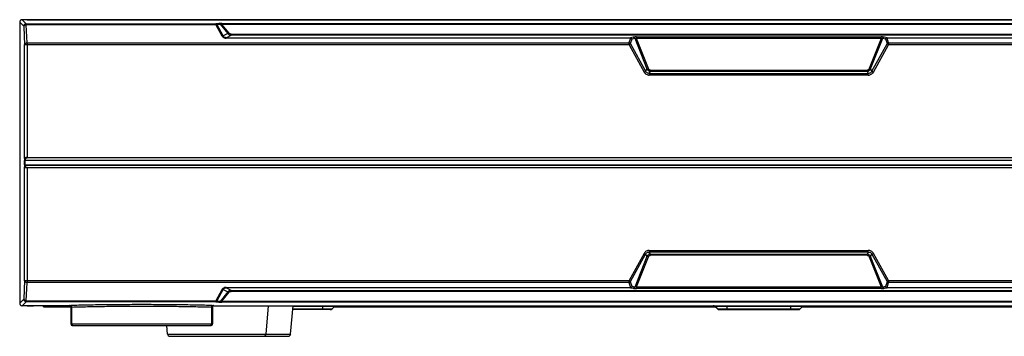
# Model space of a CAD drawing. Units: inches. Extents: x -141 to 523, y -168 to 391.
# Drawn here: x -141 to 59, y -24 to 40 of the extents above; entities that cross this region are included whole.
import ezdxf

# ---------------------------------------------------------------- set-up
doc = ezdxf.new("R2010")
doc.units = ezdxf.units.IN
doc.header["$LTSCALE"] = 1.21
doc.header["$MEASUREMENT"] = 0
doc.layers.get('0').update_dxf_attribs({"linetype": 'CONTINUOUS'})

msp = doc.modelspace()

# ---------------------------------------------------------------- linework, layer by layer
at = {"color": 7, "linetype": 'Continuous'}
for p, q in [((-139.65, 39.62), (-140.46, 40.44)), ((158.54, 40.44), (-140.46, 40.44)), ((-139.46, 40.44), (157.54, 40.44)), ((-140.96, 39.94), (-140.96, -17.06)), ((-140.96, 39.94), (-140.15, 39.12)), ((-140.14, 39.02), (-139.97, 35.35)), ((-139.65, 39.62), (-101.16, 39.62)), ((-139.47, 35.75), (-139.64, 39.42)), ((-101.16, 39.42), (-139.64, 39.42)), ((-100.58, 39.68), (-101.16, 39.62)), ((-101.16, 39.42), (-99.92, 37.18)), ((-100.89, 39.5), (-100.31, 39.56)), ((-99.65, 37.15), (-100.89, 39.38)), ((-100.31, 39.56), (-98.71, 37.63)), ((-99.93, 39.7), (-99.93, 39.5)), ((-99.93, 39.7), (118, 39.7)), ((-98.45, 37.71), (-99.93, 39.5)), ((118, 39.5), (-99.93, 39.5)), ((-98.71, 37.63), (-99.65, 37.15)), ((-99.08, 36.8), (-98.05, 37.33)), ((-99.08, 36.8), (-99.08, 36.72)), ((-99.08, 36.8), (-16.98, 36.8)), ((-16.98, 36.72), (-99.08, 36.72)), ((-98.05, 37.53), (-98.05, 37.33)), ((-98.05, 37.53), (116.12, 37.53)), ((116.12, 37.33), (-98.05, 37.33)), ((-16.98, 36.72), (-17.32, 35.75)), ((-17.02, 35.59), (-16.68, 36.57)), ((-16.45, 36.9), (-16.98, 36.8)), ((-16.98, 36.8), (-16.98, 36.72)), ((-16.68, 36.57), (-16.15, 36.67)), ((-16.15, 36.67), (-13.66, 30.45)), ((-15.8, 36.95), (-15.8, 36.64)), ((-15.8, 36.95), (33.88, 36.95)), ((-13.36, 30.52), (-15.8, 36.64)), ((33.88, 36.64), (-15.8, 36.64)), ((33.88, 36.64), (31.44, 30.52)), ((31.74, 30.45), (34.22, 36.67)), ((33.88, 36.64), (33.88, 36.95)), ((34.22, 36.67), (34.76, 36.57)), ((35.06, 36.8), (34.52, 36.9)), ((34.76, 36.57), (35.1, 35.59)), ((35.06, 36.8), (35.06, 36.72)), ((35.06, 36.8), (117.15, 36.8)), ((117.15, 36.72), (35.06, 36.72)), ((35.39, 35.75), (35.06, 36.72)), ((-139.97, 12.31), (-139.97, 35.35)), ((-17.3, 35.35), (-139.97, 35.35)), ((-139.47, 35.75), (-139.47, 12.41)), ((-139.47, 35.75), (-17.32, 35.75)), ((-17, 35.52), (-17.3, 35.35)), ((-17.3, 35.35), (-14.23, 29.83)), ((-17, 35.52), (-13.93, 30)), ((32, 30), (35.08, 35.52)), ((32.3, 29.83), (35.38, 35.35)), ((35.38, 35.35), (35.08, 35.52)), ((158.04, 35.35), (35.38, 35.35)), ((35.39, 35.75), (157.54, 35.75)), ((-14.23, 29.83), (-13.93, 30)), ((-13.66, 30.45), (-13.93, 30)), ((-12.94, 30.22), (-12.94, 29.96)), ((-12.94, 30.22), (31.01, 30.22)), ((31.01, 29.96), (31.01, 30.22)), ((32, 30), (31.74, 30.45)), ((32, 30), (32.3, 29.83)), ((-13.18, 29.56), (-12.94, 29.96)), ((-13.18, 29.56), (-13.18, 29.21)), ((-13.18, 29.56), (31.25, 29.56)), ((31.25, 29.21), (-13.18, 29.21)), ((31.01, 29.96), (-12.94, 29.96)), ((31.01, 29.96), (31.25, 29.56)), ((31.25, 29.21), (31.25, 29.56)), ((-139.97, 12.31), (-139.98, 12.06)), ((-139.88, 12.22), (-139.88, 11.97)), ((-139.47, 12.5), (157.54, 12.5)), ((157.54, 12.41), (-139.47, 12.41)), ((-139.99, 11), (-139.99, 11.88)), ((158.06, 11.88), (-139.99, 11.88)), ((-139.99, 11), (158.06, 11)), ((-139.98, 10.82), (-139.97, 10.57)), ((-139.97, -12.47), (-139.97, 10.57)), ((-139.89, 11.88), (-139.89, 11)), ((-139.88, 11.97), (157.95, 11.97)), ((-139.88, 10.91), (-139.88, 10.66)), ((157.95, 10.91), (-139.88, 10.91)), ((-139.47, 10.47), (-139.47, -12.87)), ((-139.47, 10.47), (157.54, 10.47)), ((157.54, 10.38), (-139.47, 10.38)), ((-14.23, -6.95), (-17.3, -12.47)), ((-17, -12.64), (-13.93, -7.12)), ((-13.66, -7.57), (-16.15, -13.79)), ((-15.8, -13.76), (-13.36, -7.65)), ((-13.93, -7.12), (-14.23, -6.95)), ((-13.93, -7.12), (-13.66, -7.57)), ((-13.18, -6.33), (-13.18, -6.68)), ((-13.18, -6.33), (31.25, -6.33)), ((-12.94, -7.09), (-13.18, -6.68)), ((31.25, -6.68), (-13.18, -6.68)), ((-12.94, -7.09), (-12.94, -7.34)), ((-12.94, -7.09), (31.01, -7.09)), ((31.01, -7.34), (-12.94, -7.34)), ((31.25, -6.68), (31.01, -7.09)), ((31.01, -7.34), (31.01, -7.09)), ((31.25, -6.68), (31.25, -6.33)), ((31.44, -7.65), (33.88, -13.76)), ((31.74, -7.57), (32, -7.12)), ((34.22, -13.79), (31.74, -7.57)), ((32.3, -6.95), (32, -7.12)), ((32, -7.12), (35.08, -12.64)), ((35.38, -12.47), (32.3, -6.95)), ((-139.97, -12.47), (-140.14, -16.14)), ((-139.97, -12.47), (-17.3, -12.47)), ((-139.64, -16.54), (-139.47, -12.87)), ((-17.32, -12.87), (-139.47, -12.87)), ((-99.08, -13.84), (-99.08, -13.92)), ((-99.08, -13.84), (-16.98, -13.84)), ((-98.05, -14.45), (-99.08, -13.92)), ((-16.98, -13.92), (-99.08, -13.92)), ((-17.32, -12.87), (-16.98, -13.84)), ((-17.3, -12.47), (-17, -12.64)), ((-16.68, -13.69), (-17.02, -12.72)), ((-16.98, -13.92), (-16.98, -13.84)), ((-16.98, -13.92), (-16.45, -14.02)), ((-16.15, -13.79), (-16.68, -13.69)), ((-15.8, -13.76), (-15.8, -14.07)), ((-15.8, -13.76), (33.88, -13.76)), ((33.88, -14.07), (33.88, -13.76)), ((34.76, -13.69), (34.22, -13.79)), ((34.52, -14.02), (35.06, -13.92)), ((35.1, -12.72), (34.76, -13.69)), ((35.06, -13.84), (35.39, -12.87)), ((35.06, -13.84), (117.15, -13.84)), ((35.06, -13.84), (35.06, -13.92)), ((117.15, -13.92), (35.06, -13.92)), ((35.08, -12.64), (35.38, -12.47)), ((35.38, -12.47), (158.04, -12.47)), ((157.54, -12.87), (35.39, -12.87)), ((-99.92, -14.31), (-101.16, -16.54)), ((-100.89, -16.5), (-99.65, -14.27)), ((-98.71, -14.75), (-100.31, -16.68)), ((-99.92, -16.62), (-98.45, -14.83)), ((-99.65, -14.27), (-98.71, -14.75)), ((-98.05, -14.45), (-98.05, -14.65)), ((-98.05, -14.45), (116.12, -14.45)), ((116.12, -14.65), (-98.05, -14.65)), ((33.88, -14.07), (-15.8, -14.07)), ((-140.15, -16.24), (-140.96, -17.06)), ((-140.46, -17.56), (-139.65, -16.74)), ((-130.59, -17.56), (-140.46, -17.56)), ((-101.16, -16.74), (-139.65, -16.74)), ((-139.64, -16.54), (-101.16, -16.54)), ((-139.46, -17.56), (-138.16, -17.56)), ((-136.16, -17.76), (-136.16, -17.56)), ((-136.16, -17.76), (-130.59, -17.76)), ((-135.16, -17.56), (-135.16, -17.76)), ((-130.87, -17.56), (-130.87, -17.54)), ((-130.59, -17.86), (-130.54, -17.84)), ((-130.59, -17.86), (-130.59, -21.26)), ((-130.54, -21.26), (-130.54, -17.84)), ((-130.36, -21.26), (-130.36, -17.82)), ((-102.06, -17.82), (-102.06, -21.26)), ((-101.88, -17.84), (-101.88, -21.26)), ((-101.88, -17.84), (-101.84, -17.86)), ((-101.84, -17.86), (-101.84, -21.26)), ((-101.56, -17.54), (-101.56, -17.56)), ((-101.53, -17.56), (119.91, -17.56)), ((-101.16, -16.74), (-100.58, -16.81)), ((-100.31, -16.68), (-100.89, -16.62)), ((-99.92, -16.62), (-99.92, -16.82)), ((-99.92, -16.62), (118, -16.62)), ((118, -16.82), (-99.92, -16.82)), ((-90.97, -23.3), (-90.46, -17.56)), ((-85.97, -23.3), (-85.46, -17.56)), ((-77.06, -17.71), (-85.46, -17.71)), ((-79.46, -18.36), (-79.46, -17.56)), ((-77.06, -17.71), (-77.57, -18.21)), ((-77.11, -17.76), (0.18, -17.76)), ((17.94, -17.71), (0.13, -17.71)), ((0.64, -18.21), (0.13, -17.71)), ((2.54, -17.63), (2.54, -18.36)), ((15.54, -18.36), (15.54, -17.56)), ((17.94, -17.71), (17.43, -18.21)), ((17.89, -17.76), (94.83, -17.76)), ((-77.92, -18.36), (-85.53, -18.36)), ((-85.52, -18.21), (-77.57, -18.21)), ((0.64, -18.21), (17.43, -18.21)), ((1, -18.36), (17.08, -18.36)), ((-130.59, -21.26), (-101.84, -21.26)), ((-130.24, -21.56), (-102.18, -21.56)), ((-110.96, -23.3), (-111.11, -21.56)), ((-110.96, -23.3), (-85.97, -23.3)), ((-110.46, -23.76), (-86.46, -23.76))]:
    msp.add_line(p, q, dxfattribs=at)
at = {"color": 40, "linetype": 'Continuous'}
msp.add_line((-139.64, 39.61), (-101.16, 39.61), dxfattribs=at)
at = {"color": 7, "linetype": 'Continuous'}
for centre, radius, start, end in [((-130.85, -17.86), 0.323, 59.6788, 75.0008), ((-0.22, -18.06), 0.5, 45, 90), ((-77.92, -17.86), 0.5, 270, 315), ((1, -17.86), 0.5, 225, 270), ((17.08, -17.86), 0.5, 270, 315), ((-130.24, -21.26), 0.302, 240.0934, 261.4029), ((-130.24, -21.27), 0.293, 261.3275, 269.9532), ((-102.18, -21.27), 0.292, 270.0489, 278.6678), ((-102.18, -21.26), 0.303, 278.5905, 300.766), ((-110.46, -23.26), 0.5, 185, 270), ((-91.46, -23.26), 0.5, 270, 355), ((-86.46, -23.26), 0.5, 270, 355)]:
    msp.add_arc(centre, radius, start, end, dxfattribs=at)
for centre, start_param, end_param in [((-130.29, -21.26), 3.141659, 4.712455), ((-102.14, -21.26), 4.712323, 6.283119)]:
    msp.add_ellipse(centre, major_axis=(0.301, 0), ratio=0.996195, start_param=start_param, end_param=end_param, dxfattribs=at)
for points, knots in [([(-140.46, 40.44), (-140.53, 40.44), (-140.63, 40.42), (-140.74, 40.36), (-140.82, 40.3), (-140.88, 40.22), (-140.94, 40.1), (-140.96, 40), (-140.96, 39.94)], [0, 0, 0, 0, 0.249147, 0.374738, 0.499999, 0.625259, 0.750852, 1, 1, 1, 1]), ([(-140.15, 39.12), (-140.15, 39.15), (-140.14, 39.22), (-140.1, 39.34), (-140.01, 39.49), (-139.87, 39.58), (-139.74, 39.62), (-139.68, 39.62), (-139.65, 39.62)], [0, 0, 0, 0, 0.117838, 0.242975, 0.5, 0.757025, 0.882162, 1, 1, 1, 1]), ([(-140.15, 39.12), (-140.15, 39.12), (-140.14, 39.12), (-140.14, 39.11), (-140.14, 39.1), (-140.14, 39.09), (-140.14, 39.08), (-140.14, 39.05), (-140.14, 39.04), (-140.14, 39.02)], [0, 0, 0, 0, 0.030738, 0.088972, 0.174926, 0.288115, 0.427908, 0.593623, 1, 1, 1, 1]), ([(-139.64, 39.42), (-139.67, 39.42), (-139.73, 39.41), (-139.82, 39.39), (-139.91, 39.35), (-139.99, 39.3), (-140.05, 39.24), (-140.1, 39.17), (-140.13, 39.1), (-140.14, 39.05), (-140.14, 39.02)], [0, 0, 0, 0, 0.130114, 0.266466, 0.403517, 0.536583, 0.663327, 0.783585, 0.896319, 1, 1, 1, 1]), ([(-139.65, 39.62), (-139.65, 39.62), (-139.65, 39.62), (-139.64, 39.61), (-139.64, 39.6), (-139.64, 39.59), (-139.64, 39.56), (-139.64, 39.53), (-139.64, 39.49), (-139.64, 39.45), (-139.64, 39.42)], [0, 0, 0, 0, 0.01073, 0.028494, 0.085346, 0.170528, 0.283636, 0.424036, 0.591028, 1, 1, 1, 1]), ([(-101.16, 39.42), (-101.17, 39.45), (-101.18, 39.49), (-101.19, 39.53), (-101.19, 39.56), (-101.19, 39.59), (-101.19, 39.61), (-101.18, 39.62), (-101.17, 39.62), (-101.16, 39.62)], [0, 0, 0, 0, 0.391093, 0.548699, 0.679683, 0.785039, 0.867796, 0.93529, 1, 1, 1, 1]), ([(-101.16, 39.62), (-101.11, 39.62), (-101.01, 39.6), (-100.93, 39.54), (-100.89, 39.5)], [0, 0, 0, 0, 0.495921, 1, 1, 1, 1]), ([(-100.89, 39.38), (-100.91, 39.39), (-100.95, 39.41), (-101.04, 39.43), (-101.11, 39.43), (-101.16, 39.42)], [0, 0, 0, 0, 0.228998, 0.475769, 1, 1, 1, 1]), ([(-100.89, 39.38), (-100.9, 39.4), (-100.91, 39.42), (-100.92, 39.45), (-100.92, 39.47), (-100.92, 39.49), (-100.91, 39.5), (-100.9, 39.5), (-100.89, 39.5)], [0, 0, 0, 0, 0.378268, 0.525601, 0.646723, 0.825724, 0.90669, 1, 1, 1, 1]), ([(-99.93, 39.7), (-99.99, 39.7), (-100.13, 39.7), (-100.29, 39.7), (-100.41, 39.69), (-100.48, 39.69), (-100.54, 39.69), (-100.57, 39.69), (-100.58, 39.68)], [0, 0, 0, 0, 0.313527, 0.607665, 0.737421, 0.848904, 0.937649, 1, 1, 1, 1]), ([(-100.31, 39.56), (-100.35, 39.6), (-100.43, 39.66), (-100.53, 39.68), (-100.58, 39.68)], [0, 0, 0, 0, 0.499149, 1, 1, 1, 1]), ([(-100.31, 39.56), (-100.31, 39.57), (-100.31, 39.57), (-100.29, 39.57), (-100.26, 39.57), (-100.22, 39.57), (-100.17, 39.56), (-100.12, 39.55), (-100.03, 39.53), (-99.97, 39.51), (-99.93, 39.5)], [0, 0, 0, 0, 0.01973, 0.045918, 0.119887, 0.221521, 0.347255, 0.492847, 0.653533, 1, 1, 1, 1]), ([(-99.92, 37.18), (-99.87, 37.19), (-99.8, 37.2), (-99.71, 37.18), (-99.66, 37.16), (-99.65, 37.15)], [0, 0, 0, 0, 0.524231, 0.771002, 1, 1, 1, 1]), ([(-99.92, 37.18), (-99.88, 37.12), (-99.82, 37.04), (-99.71, 36.93), (-99.58, 36.83), (-99.41, 36.76), (-99.23, 36.72), (-99.13, 36.72), (-99.08, 36.72)], [0, 0, 0, 0, 0.206844, 0.318327, 0.437371, 0.703045, 0.849288, 1, 1, 1, 1]), ([(-99.08, 36.8), (-99.12, 36.8), (-99.19, 36.8), (-99.32, 36.83), (-99.43, 36.88), (-99.52, 36.96), (-99.59, 37.03), (-99.63, 37.1), (-99.65, 37.15)], [0, 0, 0, 0, 0.154471, 0.301925, 0.564899, 0.682147, 0.792442, 1, 1, 1, 1]), ([(-98.71, 37.63), (-98.71, 37.63), (-98.69, 37.62), (-98.65, 37.63), (-98.59, 37.64), (-98.52, 37.67), (-98.47, 37.69), (-98.45, 37.71)], [0, 0, 0, 0, 0.084102, 0.182121, 0.417427, 0.695249, 1, 1, 1, 1]), ([(-98.71, 37.63), (-98.67, 37.58), (-98.58, 37.5), (-98.42, 37.4), (-98.24, 37.35), (-98.11, 37.33), (-98.05, 37.33)], [0, 0, 0, 0, 0.242533, 0.491724, 0.745527, 1, 1, 1, 1]), ([(-98.05, 37.53), (-98.12, 37.53), (-98.27, 37.56), (-98.4, 37.65), (-98.45, 37.71)], [0, 0, 0, 0, 0.511301, 1, 1, 1, 1]), ([(-16.98, 36.8), (-16.95, 36.79), (-16.89, 36.78), (-16.81, 36.73), (-16.73, 36.66), (-16.7, 36.6), (-16.68, 36.57)], [0, 0, 0, 0, 0.234631, 0.479191, 0.735098, 1, 1, 1, 1]), ([(-16.74, 36.61), (-16.77, 36.64), (-16.85, 36.69), (-16.94, 36.71), (-16.98, 36.72)], [0, 0, 0, 0, 0.497319, 1, 1, 1, 1]), ([(-16.68, 36.57), (-16.69, 36.57), (-16.7, 36.59), (-16.72, 36.6), (-16.74, 36.61)], [0, 0, 0, 0, 0.246812, 1, 1, 1, 1]), ([(-15.8, 36.95), (-15.86, 36.95), (-15.99, 36.94), (-16.16, 36.94), (-16.31, 36.92), (-16.41, 36.91), (-16.45, 36.9)], [0, 0, 0, 0, 0.291849, 0.567934, 0.809927, 1, 1, 1, 1]), ([(-16.45, 36.9), (-16.38, 36.9), (-16.29, 36.86), (-16.2, 36.76), (-16.16, 36.7), (-16.15, 36.67)], [0, 0, 0, 0, 0.476857, 0.738044, 1, 1, 1, 1]), ([(-16.15, 36.67), (-16.14, 36.68), (-16.12, 36.68), (-16.06, 36.68), (-15.99, 36.68), (-15.9, 36.66), (-15.83, 36.65), (-15.8, 36.64)], [0, 0, 0, 0, 0.084362, 0.186639, 0.433024, 0.712181, 1, 1, 1, 1]), ([(34.52, 36.9), (34.48, 36.91), (34.39, 36.92), (34.23, 36.94), (34.06, 36.94), (33.94, 36.95), (33.88, 36.95)], [0, 0, 0, 0, 0.190072, 0.432066, 0.70815, 1, 1, 1, 1]), ([(33.88, 36.64), (33.91, 36.65), (33.97, 36.66), (34.07, 36.68), (34.14, 36.68), (34.19, 36.68), (34.21, 36.68), (34.22, 36.67)], [0, 0, 0, 0, 0.287828, 0.566923, 0.813437, 0.915775, 1, 1, 1, 1]), ([(34.52, 36.9), (34.46, 36.9), (34.36, 36.86), (34.27, 36.76), (34.23, 36.7), (34.22, 36.67)], [0, 0, 0, 0, 0.476857, 0.738044, 1, 1, 1, 1]), ([(34.76, 36.57), (34.77, 36.6), (34.81, 36.66), (34.88, 36.73), (34.96, 36.78), (35.03, 36.79), (35.06, 36.8)], [0, 0, 0, 0, 0.264912, 0.520748, 0.765294, 1, 1, 1, 1]), ([(35.06, 36.72), (35, 36.71), (34.89, 36.68), (34.8, 36.61), (34.76, 36.57)], [0, 0, 0, 0, 0.507155, 1, 1, 1, 1]), ([(-139.97, 35.35), (-139.97, 35.4), (-139.93, 35.51), (-139.82, 35.64), (-139.69, 35.71), (-139.56, 35.74), (-139.5, 35.75), (-139.47, 35.75)], [0, 0, 0, 0, 0.222847, 0.463668, 0.72542, 0.86247, 1, 1, 1, 1]), ([(-17.32, 35.75), (-17.32, 35.72), (-17.32, 35.66), (-17.32, 35.57), (-17.31, 35.46), (-17.31, 35.39), (-17.3, 35.35)], [0, 0, 0, 0, 0.199706, 0.441807, 0.713529, 1, 1, 1, 1]), ([(-17.32, 35.75), (-17.29, 35.74), (-17.24, 35.73), (-17.16, 35.7), (-17.08, 35.65), (-17.04, 35.62), (-17.02, 35.59)], [0, 0, 0, 0, 0.249915, 0.50676, 0.760151, 1, 1, 1, 1]), ([(-17, 35.52), (-17.01, 35.53), (-17.02, 35.55), (-17.02, 35.58), (-17.02, 35.59)], [0, 0, 0, 0, 0.556464, 1, 1, 1, 1]), ([(35.1, 35.59), (35.1, 35.59), (35.1, 35.58), (35.09, 35.55), (35.09, 35.53), (35.08, 35.52)], [0, 0, 0, 0, 0.200606, 0.44342, 1, 1, 1, 1]), ([(35.1, 35.59), (35.11, 35.62), (35.16, 35.65), (35.23, 35.7), (35.31, 35.73), (35.37, 35.74), (35.39, 35.75)], [0, 0, 0, 0, 0.239849, 0.49324, 0.750085, 1, 1, 1, 1]), ([(35.38, 35.35), (35.39, 35.42), (35.39, 35.52), (35.4, 35.66), (35.4, 35.72), (35.39, 35.75)], [0, 0, 0, 0, 0.541373, 0.792253, 1, 1, 1, 1]), ([(-13.18, 29.56), (-13.26, 29.55), (-13.41, 29.56), (-13.63, 29.65), (-13.81, 29.8), (-13.89, 29.93), (-13.93, 30)], [0, 0, 0, 0, 0.252374, 0.5, 0.747627, 1, 1, 1, 1]), ([(-13.66, 30.45), (-13.64, 30.45), (-13.6, 30.45), (-13.53, 30.47), (-13.45, 30.49), (-13.39, 30.51), (-13.36, 30.52)], [0, 0, 0, 0, 0.1923, 0.435575, 0.711176, 1, 1, 1, 1]), ([(-13.66, 30.45), (-13.63, 30.38), (-13.55, 30.26), (-13.41, 30.13), (-13.27, 30.05), (-13.13, 29.99), (-13.02, 29.97), (-12.94, 29.96)], [0, 0, 0, 0, 0.240476, 0.49012, 0.617707, 0.74614, 1, 1, 1, 1]), ([(-12.94, 30.22), (-12.99, 30.22), (-13.08, 30.23), (-13.21, 30.3), (-13.3, 30.4), (-13.35, 30.48), (-13.36, 30.52)], [0, 0, 0, 0, 0.252558, 0.502941, 0.751649, 1, 1, 1, 1]), ([(31.44, 30.52), (31.42, 30.48), (31.38, 30.4), (31.28, 30.3), (31.15, 30.23), (31.06, 30.22), (31.01, 30.22)], [0, 0, 0, 0, 0.248351, 0.497059, 0.747442, 1, 1, 1, 1]), ([(31.01, 29.96), (31.09, 29.97), (31.2, 29.99), (31.35, 30.05), (31.48, 30.13), (31.62, 30.26), (31.7, 30.38), (31.74, 30.45)], [0, 0, 0, 0, 0.25386, 0.382293, 0.50988, 0.759524, 1, 1, 1, 1]), ([(32, 30), (31.97, 29.93), (31.88, 29.8), (31.7, 29.65), (31.49, 29.56), (31.33, 29.55), (31.25, 29.56)], [0, 0, 0, 0, 0.252373, 0.5, 0.747626, 1, 1, 1, 1]), ([(31.44, 30.52), (31.47, 30.51), (31.52, 30.49), (31.6, 30.47), (31.67, 30.45), (31.72, 30.45), (31.74, 30.45)], [0, 0, 0, 0, 0.288824, 0.564425, 0.8077, 1, 1, 1, 1]), ([(-14.23, 29.83), (-14.18, 29.74), (-14.05, 29.56), (-13.8, 29.36), (-13.5, 29.24), (-13.29, 29.21), (-13.18, 29.21)], [0, 0, 0, 0, 0.250069, 0.5, 0.749931, 1, 1, 1, 1]), ([(31.25, 29.21), (31.36, 29.21), (31.57, 29.24), (31.87, 29.36), (32.12, 29.56), (32.25, 29.74), (32.3, 29.83)], [0, 0, 0, 0, 0.250069, 0.5, 0.749931, 1, 1, 1, 1]), ([(-139.98, 12.06), (-139.99, 12.05), (-139.99, 12.02), (-139.99, 11.96), (-139.99, 11.91), (-139.99, 11.88)], [0, 0, 0, 0, 0.174771, 0.412177, 1, 1, 1, 1]), ([(-139.98, 12.06), (-139.98, 12.03), (-139.97, 12), (-139.92, 11.97), (-139.9, 11.97), (-139.88, 11.97)], [0, 0, 0, 0, 0.477179, 0.743427, 1, 1, 1, 1]), ([(-139.47, 12.5), (-139.5, 12.5), (-139.57, 12.5), (-139.66, 12.49), (-139.74, 12.47), (-139.82, 12.45), (-139.88, 12.42), (-139.93, 12.38), (-139.96, 12.35), (-139.97, 12.32), (-139.97, 12.31)], [0, 0, 0, 0, 0.17417, 0.34238, 0.497401, 0.635263, 0.753547, 0.851911, 0.932224, 1, 1, 1, 1]), ([(-139.87, 12.22), (-139.88, 12.22), (-139.91, 12.22), (-139.95, 12.25), (-139.97, 12.29), (-139.97, 12.31)], [0, 0, 0, 0, 0.25657, 0.522818, 1, 1, 1, 1]), ([(-139.87, 12.22), (-139.87, 12.23), (-139.86, 12.26), (-139.84, 12.29), (-139.8, 12.33), (-139.75, 12.36), (-139.69, 12.38), (-139.6, 12.4), (-139.52, 12.41), (-139.47, 12.41)], [0, 0, 0, 0, 0.078814, 0.166607, 0.268079, 0.38612, 0.521796, 0.672269, 1, 1, 1, 1]), ([(-139.99, 11), (-139.99, 10.97), (-139.99, 10.92), (-139.99, 10.86), (-139.99, 10.83), (-139.98, 10.82)], [0, 0, 0, 0, 0.587567, 0.825125, 1, 1, 1, 1]), ([(-139.88, 10.91), (-139.9, 10.91), (-139.92, 10.91), (-139.97, 10.88), (-139.98, 10.85), (-139.98, 10.82)], [0, 0, 0, 0, 0.256569, 0.522817, 1, 1, 1, 1]), ([(-139.97, 10.57), (-139.97, 10.59), (-139.95, 10.63), (-139.91, 10.65), (-139.88, 10.66), (-139.87, 10.66)], [0, 0, 0, 0, 0.477182, 0.74343, 1, 1, 1, 1]), ([(-139.47, 10.38), (-139.5, 10.38), (-139.57, 10.38), (-139.66, 10.39), (-139.74, 10.41), (-139.82, 10.43), (-139.88, 10.46), (-139.93, 10.49), (-139.96, 10.53), (-139.97, 10.56), (-139.97, 10.57)], [0, 0, 0, 0, 0.174161, 0.342344, 0.497353, 0.635223, 0.753519, 0.851897, 0.932219, 1, 1, 1, 1]), ([(-139.89, 11.88), (-139.89, 11.9), (-139.89, 11.92), (-139.89, 11.95), (-139.89, 11.96), (-139.88, 11.97)], [0, 0, 0, 0, 0.58449, 0.823044, 1, 1, 1, 1]), ([(-139.88, 10.91), (-139.89, 10.92), (-139.89, 10.93), (-139.89, 10.96), (-139.89, 10.98), (-139.89, 11)], [0, 0, 0, 0, 0.176372, 0.414614, 1, 1, 1, 1]), ([(-139.47, 10.47), (-139.52, 10.47), (-139.6, 10.47), (-139.69, 10.5), (-139.75, 10.52), (-139.8, 10.55), (-139.84, 10.59), (-139.86, 10.62), (-139.87, 10.65), (-139.87, 10.66)], [0, 0, 0, 0, 0.327731, 0.478204, 0.61388, 0.731922, 0.833394, 0.921186, 1, 1, 1, 1]), ([(-13.18, -6.33), (-13.29, -6.33), (-13.5, -6.36), (-13.8, -6.48), (-14.05, -6.68), (-14.18, -6.86), (-14.23, -6.95)], [0, 0, 0, 0, 0.250069, 0.5, 0.749931, 1, 1, 1, 1]), ([(-13.93, -7.12), (-13.89, -7.05), (-13.81, -6.92), (-13.63, -6.77), (-13.41, -6.68), (-13.26, -6.67), (-13.18, -6.68)], [0, 0, 0, 0, 0.252373, 0.5, 0.747626, 1, 1, 1, 1]), ([(-12.94, -7.09), (-13.02, -7.09), (-13.13, -7.11), (-13.27, -7.17), (-13.41, -7.25), (-13.55, -7.38), (-13.63, -7.5), (-13.66, -7.57)], [0, 0, 0, 0, 0.25386, 0.382293, 0.50988, 0.759524, 1, 1, 1, 1]), ([(-13.36, -7.65), (-13.39, -7.63), (-13.45, -7.62), (-13.53, -7.59), (-13.6, -7.58), (-13.64, -7.57), (-13.66, -7.57)], [0, 0, 0, 0, 0.288824, 0.564425, 0.8077, 1, 1, 1, 1]), ([(-13.36, -7.65), (-13.35, -7.6), (-13.3, -7.52), (-13.21, -7.42), (-13.08, -7.35), (-12.99, -7.34), (-12.94, -7.34)], [0, 0, 0, 0, 0.248351, 0.497059, 0.747441, 1, 1, 1, 1]), ([(31.74, -7.57), (31.7, -7.5), (31.62, -7.38), (31.48, -7.25), (31.35, -7.17), (31.2, -7.11), (31.09, -7.09), (31.01, -7.09)], [0, 0, 0, 0, 0.240476, 0.49012, 0.617707, 0.74614, 1, 1, 1, 1]), ([(31.01, -7.34), (31.06, -7.34), (31.15, -7.35), (31.28, -7.42), (31.38, -7.52), (31.42, -7.6), (31.44, -7.65)], [0, 0, 0, 0, 0.252559, 0.502941, 0.751649, 1, 1, 1, 1]), ([(32.3, -6.95), (32.25, -6.86), (32.12, -6.68), (31.87, -6.48), (31.57, -6.36), (31.36, -6.33), (31.25, -6.33)], [0, 0, 0, 0, 0.250069, 0.5, 0.749931, 1, 1, 1, 1]), ([(31.25, -6.68), (31.33, -6.67), (31.49, -6.68), (31.7, -6.77), (31.88, -6.92), (31.97, -7.05), (32, -7.12)], [0, 0, 0, 0, 0.252374, 0.5, 0.747627, 1, 1, 1, 1]), ([(31.74, -7.57), (31.72, -7.57), (31.67, -7.58), (31.6, -7.59), (31.52, -7.62), (31.47, -7.63), (31.44, -7.65)], [0, 0, 0, 0, 0.1923, 0.435575, 0.711176, 1, 1, 1, 1]), ([(-139.47, -12.87), (-139.5, -12.87), (-139.56, -12.86), (-139.69, -12.83), (-139.82, -12.76), (-139.93, -12.63), (-139.97, -12.52), (-139.97, -12.47)], [0, 0, 0, 0, 0.137539, 0.274626, 0.536485, 0.777269, 1, 1, 1, 1]), ([(-99.08, -13.84), (-99.13, -13.84), (-99.23, -13.85), (-99.41, -13.89), (-99.61, -13.98), (-99.79, -14.13), (-99.88, -14.25), (-99.92, -14.31)], [0, 0, 0, 0, 0.150594, 0.296584, 0.560809, 0.792437, 1, 1, 1, 1]), ([(-99.65, -14.27), (-99.63, -14.23), (-99.58, -14.14), (-99.47, -14.03), (-99.33, -13.95), (-99.2, -13.92), (-99.12, -13.92), (-99.08, -13.92)], [0, 0, 0, 0, 0.190104, 0.407705, 0.673328, 0.832116, 1, 1, 1, 1]), ([(-17.3, -12.47), (-17.31, -12.54), (-17.32, -12.65), (-17.32, -12.78), (-17.32, -12.84), (-17.32, -12.87)], [0, 0, 0, 0, 0.541373, 0.792253, 1, 1, 1, 1]), ([(-17.02, -12.72), (-17.04, -12.74), (-17.08, -12.77), (-17.16, -12.82), (-17.24, -12.85), (-17.29, -12.86), (-17.32, -12.87)], [0, 0, 0, 0, 0.239849, 0.49324, 0.750085, 1, 1, 1, 1]), ([(-17.02, -12.72), (-17.02, -12.71), (-17.02, -12.7), (-17.02, -12.67), (-17.01, -12.65), (-17, -12.64)], [0, 0, 0, 0, 0.200606, 0.44342, 1, 1, 1, 1]), ([(-16.98, -13.84), (-16.93, -13.83), (-16.82, -13.8), (-16.72, -13.73), (-16.68, -13.69)], [0, 0, 0, 0, 0.507155, 1, 1, 1, 1]), ([(-16.68, -13.69), (-16.7, -13.72), (-16.73, -13.78), (-16.81, -13.85), (-16.89, -13.9), (-16.95, -13.92), (-16.98, -13.92)], [0, 0, 0, 0, 0.264912, 0.520748, 0.765294, 1, 1, 1, 1]), ([(-16.15, -13.79), (-16.16, -13.83), (-16.2, -13.88), (-16.29, -13.98), (-16.38, -14.02), (-16.45, -14.02)], [0, 0, 0, 0, 0.261956, 0.523143, 1, 1, 1, 1]), ([(-15.8, -13.76), (-15.83, -13.77), (-15.9, -13.78), (-15.99, -13.8), (-16.06, -13.81), (-16.12, -13.8), (-16.14, -13.8), (-16.15, -13.79)], [0, 0, 0, 0, 0.287826, 0.566924, 0.81344, 0.915777, 1, 1, 1, 1]), ([(34.22, -13.79), (34.21, -13.8), (34.19, -13.8), (34.14, -13.81), (34.07, -13.8), (33.97, -13.78), (33.91, -13.77), (33.88, -13.76)], [0, 0, 0, 0, 0.08436, 0.186636, 0.433023, 0.712182, 1, 1, 1, 1]), ([(34.52, -14.02), (34.46, -14.02), (34.36, -13.98), (34.27, -13.88), (34.23, -13.83), (34.22, -13.79)], [0, 0, 0, 0, 0.476857, 0.738044, 1, 1, 1, 1]), ([(35.06, -13.92), (35.03, -13.92), (34.96, -13.9), (34.88, -13.85), (34.81, -13.78), (34.77, -13.72), (34.76, -13.69)], [0, 0, 0, 0, 0.234631, 0.479191, 0.735098, 1, 1, 1, 1]), ([(34.76, -13.69), (34.8, -13.73), (34.89, -13.8), (35, -13.83), (35.06, -13.84)], [0, 0, 0, 0, 0.493071, 1, 1, 1, 1]), ([(35.08, -12.64), (35.09, -12.65), (35.09, -12.67), (35.1, -12.7), (35.1, -12.71), (35.1, -12.72)], [0, 0, 0, 0, 0.557118, 0.799341, 1, 1, 1, 1]), ([(35.39, -12.87), (35.37, -12.86), (35.31, -12.85), (35.23, -12.82), (35.16, -12.77), (35.11, -12.74), (35.1, -12.72)], [0, 0, 0, 0, 0.249915, 0.50676, 0.760151, 1, 1, 1, 1]), ([(35.39, -12.87), (35.4, -12.84), (35.4, -12.78), (35.39, -12.65), (35.39, -12.54), (35.38, -12.47)], [0, 0, 0, 0, 0.207747, 0.458627, 1, 1, 1, 1]), ([(-99.65, -14.27), (-99.66, -14.28), (-99.71, -14.3), (-99.8, -14.32), (-99.87, -14.32), (-99.92, -14.31)], [0, 0, 0, 0, 0.228998, 0.475769, 1, 1, 1, 1]), ([(-98.05, -14.45), (-98.11, -14.45), (-98.24, -14.47), (-98.42, -14.53), (-98.58, -14.62), (-98.67, -14.7), (-98.71, -14.75)], [0, 0, 0, 0, 0.254473, 0.508276, 0.757467, 1, 1, 1, 1]), ([(-98.45, -14.83), (-98.47, -14.81), (-98.52, -14.79), (-98.59, -14.76), (-98.65, -14.75), (-98.69, -14.75), (-98.71, -14.75), (-98.71, -14.75)], [0, 0, 0, 0, 0.304751, 0.582573, 0.817879, 0.915898, 1, 1, 1, 1]), ([(-98.45, -14.83), (-98.4, -14.77), (-98.27, -14.68), (-98.12, -14.65), (-98.05, -14.65)], [0, 0, 0, 0, 0.488699, 1, 1, 1, 1]), ([(-16.45, -14.02), (-16.41, -14.03), (-16.31, -14.04), (-16.16, -14.06), (-15.99, -14.06), (-15.86, -14.07), (-15.8, -14.07)], [0, 0, 0, 0, 0.190052, 0.432059, 0.708152, 1, 1, 1, 1]), ([(33.88, -14.07), (33.94, -14.07), (34.06, -14.06), (34.23, -14.06), (34.39, -14.04), (34.48, -14.03), (34.52, -14.02)], [0, 0, 0, 0, 0.291848, 0.567941, 0.809946, 1, 1, 1, 1]), ([(-140.96, -17.06), (-140.96, -17.13), (-140.94, -17.22), (-140.88, -17.34), (-140.82, -17.42), (-140.74, -17.48), (-140.63, -17.54), (-140.53, -17.56), (-140.46, -17.56)], [0, 0, 0, 0, 0.249147, 0.374738, 0.499999, 0.625259, 0.750852, 1, 1, 1, 1]), ([(-140.14, -16.14), (-140.14, -16.16), (-140.14, -16.18), (-140.14, -16.2), (-140.14, -16.21), (-140.14, -16.23), (-140.14, -16.23), (-140.14, -16.24), (-140.15, -16.24), (-140.15, -16.24)], [0, 0, 0, 0, 0.406238, 0.571938, 0.711741, 0.824959, 0.910952, 0.969228, 1, 1, 1, 1]), ([(-139.65, -16.74), (-139.68, -16.74), (-139.74, -16.74), (-139.87, -16.7), (-140.01, -16.61), (-140.1, -16.46), (-140.14, -16.34), (-140.15, -16.27), (-140.15, -16.24)], [0, 0, 0, 0, 0.117838, 0.242975, 0.5, 0.757025, 0.882162, 1, 1, 1, 1]), ([(-140.14, -16.14), (-140.14, -16.17), (-140.13, -16.22), (-140.1, -16.29), (-140.05, -16.36), (-139.99, -16.42), (-139.91, -16.47), (-139.82, -16.51), (-139.73, -16.53), (-139.67, -16.54), (-139.64, -16.54)], [0, 0, 0, 0, 0.103681, 0.216415, 0.336673, 0.463417, 0.596483, 0.733534, 0.869886, 1, 1, 1, 1]), ([(-139.64, -16.54), (-139.64, -16.57), (-139.64, -16.61), (-139.64, -16.66), (-139.64, -16.68), (-139.64, -16.71), (-139.64, -16.72), (-139.64, -16.74), (-139.65, -16.74), (-139.65, -16.74), (-139.65, -16.74)], [0, 0, 0, 0, 0.408968, 0.575956, 0.716356, 0.829465, 0.914646, 0.971498, 0.989265, 1, 1, 1, 1]), ([(-130.89, -17.56), (-130.86, -17.56), (-130.81, -17.57), (-130.74, -17.6), (-130.67, -17.65), (-130.64, -17.69), (-130.63, -17.71)], [0, 0, 0, 0, 0.249336, 0.500384, 0.750513, 1, 1, 1, 1]), ([(-130.84, -17.54), (-130.84, -17.54), (-130.83, -17.54), (-130.82, -17.54), (-130.79, -17.53), (-130.75, -17.53), (-130.72, -17.53), (-130.7, -17.53)], [0, 0, 0, 0, 0.045544, 0.114143, 0.320521, 0.617414, 1, 1, 1, 1]), ([(-130.77, -17.55), (-130.77, -17.55), (-130.8, -17.54), (-130.82, -17.54), (-130.84, -17.54)], [0, 0, 0, 0, 0.258815, 1, 1, 1, 1]), ([(-130.7, -17.53), (-130.69, -17.53), (-130.64, -17.52), (-130.59, -17.52), (-130.56, -17.52)], [0, 0, 0, 0, 0.223168, 1, 1, 1, 1]), ([(-130.54, -17.84), (-130.54, -17.82), (-130.55, -17.77), (-130.58, -17.69), (-130.62, -17.63), (-130.67, -17.6), (-130.69, -17.58)], [0, 0, 0, 0, 0.235843, 0.487583, 0.743866, 1, 1, 1, 1]), ([(-130.63, -17.71), (-130.62, -17.72), (-130.6, -17.77), (-130.59, -17.82), (-130.59, -17.86)], [0, 0, 0, 0, 0.251229, 1, 1, 1, 1]), ([(-101.87, -17.52), (-102.93, -17.49), (-105.17, -17.44), (-108.66, -17.38), (-112.38, -17.35), (-116.21, -17.34), (-120.04, -17.35), (-123.76, -17.38), (-127.25, -17.44), (-129.49, -17.49), (-130.56, -17.52)], [0, 0, 0, 0, 0.111303, 0.234222, 0.365095, 0.5, 0.634905, 0.765778, 0.888697, 1, 1, 1, 1]), ([(-130.47, -17.56), (-130.48, -17.55), (-130.51, -17.53), (-130.54, -17.52), (-130.56, -17.52)], [0, 0, 0, 0, 0.500104, 1, 1, 1, 1]), ([(-130.54, -17.84), (-130.54, -17.84), (-130.54, -17.84), (-130.53, -17.84), (-130.51, -17.83), (-130.48, -17.83), (-130.46, -17.83), (-130.45, -17.83)], [0, 0, 0, 0, 0.048045, 0.118754, 0.327733, 0.623273, 1, 1, 1, 1]), ([(-130.36, -17.82), (-130.37, -17.77), (-130.38, -17.69), (-130.42, -17.61), (-130.45, -17.57), (-130.47, -17.56)], [0, 0, 0, 0, 0.560739, 0.790782, 1, 1, 1, 1]), ([(-130.45, -17.83), (-130.45, -17.83), (-130.42, -17.82), (-130.39, -17.82), (-130.36, -17.82)], [0, 0, 0, 0, 0.222794, 1, 1, 1, 1]), ([(-130.36, -17.82), (-129.31, -17.79), (-127.1, -17.74), (-123.66, -17.68), (-119.99, -17.65), (-116.21, -17.64), (-112.43, -17.65), (-108.77, -17.68), (-105.32, -17.74), (-103.11, -17.79), (-102.06, -17.82)], [0, 0, 0, 0, 0.111356, 0.234322, 0.365188, 0.500055, 0.634911, 0.765747, 0.888667, 1, 1, 1, 1]), ([(-102.06, -17.82), (-102.06, -17.8), (-102.06, -17.74), (-102.04, -17.67), (-102, -17.61), (-101.97, -17.57), (-101.95, -17.56)], [0, 0, 0, 0, 0.259712, 0.526907, 0.77793, 1, 1, 1, 1]), ([(-102.06, -17.82), (-102.04, -17.82), (-102.01, -17.82), (-101.97, -17.83), (-101.94, -17.83), (-101.92, -17.83), (-101.9, -17.83), (-101.89, -17.84), (-101.89, -17.84), (-101.88, -17.84)], [0, 0, 0, 0, 0.3835, 0.544854, 0.684291, 0.800595, 0.892597, 0.959255, 1, 1, 1, 1]), ([(-101.95, -17.56), (-101.95, -17.55), (-101.92, -17.53), (-101.89, -17.52), (-101.87, -17.52)], [0, 0, 0, 0, 0.277145, 1, 1, 1, 1]), ([(-101.84, -17.69), (-101.85, -17.71), (-101.87, -17.76), (-101.88, -17.81), (-101.88, -17.84)], [0, 0, 0, 0, 0.516438, 1, 1, 1, 1]), ([(-101.87, -17.52), (-101.83, -17.52), (-101.78, -17.52), (-101.71, -17.53), (-101.67, -17.53), (-101.64, -17.53), (-101.62, -17.53), (-101.6, -17.54), (-101.59, -17.54), (-101.58, -17.54)], [0, 0, 0, 0, 0.387267, 0.550265, 0.69031, 0.806176, 0.896743, 0.961398, 1, 1, 1, 1]), ([(-101.66, -17.55), (-101.68, -17.56), (-101.72, -17.57), (-101.76, -17.6), (-101.81, -17.64), (-101.83, -17.67), (-101.84, -17.69)], [0, 0, 0, 0, 0.246058, 0.496814, 0.748357, 1, 1, 1, 1]), ([(-101.84, -17.86), (-101.84, -17.83), (-101.83, -17.78), (-101.8, -17.71), (-101.75, -17.64), (-101.71, -17.61), (-101.68, -17.6)], [0, 0, 0, 0, 0.249355, 0.500429, 0.750502, 1, 1, 1, 1]), ([(-101.58, -17.54), (-101.59, -17.54), (-101.62, -17.54), (-101.64, -17.55), (-101.66, -17.55)], [0, 0, 0, 0, 0.240549, 1, 1, 1, 1]), ([(-101.16, -16.74), (-101.17, -16.74), (-101.18, -16.74), (-101.19, -16.73), (-101.19, -16.71), (-101.19, -16.68), (-101.19, -16.66), (-101.18, -16.61), (-101.17, -16.57), (-101.16, -16.54)], [0, 0, 0, 0, 0.064746, 0.132225, 0.214983, 0.320346, 0.451328, 0.608924, 1, 1, 1, 1]), ([(-101.16, -16.54), (-101.11, -16.55), (-101.04, -16.55), (-100.95, -16.53), (-100.91, -16.51), (-100.89, -16.5)], [0, 0, 0, 0, 0.524231, 0.771002, 1, 1, 1, 1]), ([(-100.89, -16.62), (-100.93, -16.66), (-101.01, -16.72), (-101.11, -16.74), (-101.16, -16.74)], [0, 0, 0, 0, 0.504079, 1, 1, 1, 1]), ([(-100.89, -16.62), (-100.9, -16.62), (-100.91, -16.62), (-100.92, -16.61), (-100.92, -16.59), (-100.92, -16.57), (-100.91, -16.54), (-100.9, -16.52), (-100.89, -16.5)], [0, 0, 0, 0, 0.093258, 0.174193, 0.353132, 0.474234, 0.621572, 1, 1, 1, 1]), ([(-100.58, -16.81), (-100.53, -16.8), (-100.43, -16.78), (-100.35, -16.72), (-100.31, -16.68)], [0, 0, 0, 0, 0.500851, 1, 1, 1, 1]), ([(-100.58, -16.81), (-100.57, -16.81), (-100.54, -16.81), (-100.48, -16.81), (-100.41, -16.81), (-100.29, -16.82), (-100.13, -16.82), (-99.99, -16.82), (-99.92, -16.82)], [0, 0, 0, 0, 0.063034, 0.15169, 0.262878, 0.392614, 0.686912, 1, 1, 1, 1]), ([(-99.92, -16.62), (-99.97, -16.63), (-100.03, -16.65), (-100.12, -16.67), (-100.17, -16.68), (-100.22, -16.69), (-100.26, -16.7), (-100.29, -16.69), (-100.31, -16.69), (-100.31, -16.69), (-100.31, -16.68)], [0, 0, 0, 0, 0.346487, 0.507128, 0.652684, 0.778413, 0.880065, 0.95406, 0.98026, 1, 1, 1, 1]), ([(-130.54, -21.26), (-130.54, -21.31), (-130.52, -21.39), (-130.46, -21.48), (-130.42, -21.51), (-130.39, -21.52)], [0, 0, 0, 0, 0.498248, 0.749248, 1, 1, 1, 1]), ([(-130.36, -21.26), (-130.36, -21.29), (-130.36, -21.34), (-130.34, -21.41), (-130.31, -21.47), (-130.29, -21.5), (-130.27, -21.52)], [0, 0, 0, 0, 0.272722, 0.536792, 0.780744, 1, 1, 1, 1]), ([(-130.27, -21.52), (-130.27, -21.52), (-130.26, -21.53), (-130.24, -21.54), (-130.23, -21.54)], [0, 0, 0, 0, 0.258676, 1, 1, 1, 1]), ([(-130.23, -21.54), (-130.23, -21.55), (-130.21, -21.56), (-130.19, -21.56), (-130.17, -21.56)], [0, 0, 0, 0, 0.260246, 1, 1, 1, 1]), ([(-102.19, -21.54), (-102.2, -21.55), (-102.22, -21.56), (-102.24, -21.56), (-102.25, -21.56)], [0, 0, 0, 0, 0.511297, 1, 1, 1, 1]), ([(-102.16, -21.52), (-102.16, -21.52), (-102.17, -21.53), (-102.18, -21.54), (-102.19, -21.54)], [0, 0, 0, 0, 0.257918, 1, 1, 1, 1]), ([(-102.06, -21.26), (-102.06, -21.29), (-102.07, -21.34), (-102.08, -21.41), (-102.11, -21.47), (-102.14, -21.51), (-102.16, -21.52)], [0, 0, 0, 0, 0.273394, 0.537891, 0.781606, 1, 1, 1, 1]), ([(-101.88, -21.26), (-101.88, -21.31), (-101.9, -21.39), (-101.97, -21.47), (-102.01, -21.5), (-102.03, -21.52)], [0, 0, 0, 0, 0.498199, 0.749171, 1, 1, 1, 1])]:
    msp.add_open_spline(points, degree=3, knots=knots, dxfattribs=at)

doc.saveas('drawing.dxf')
